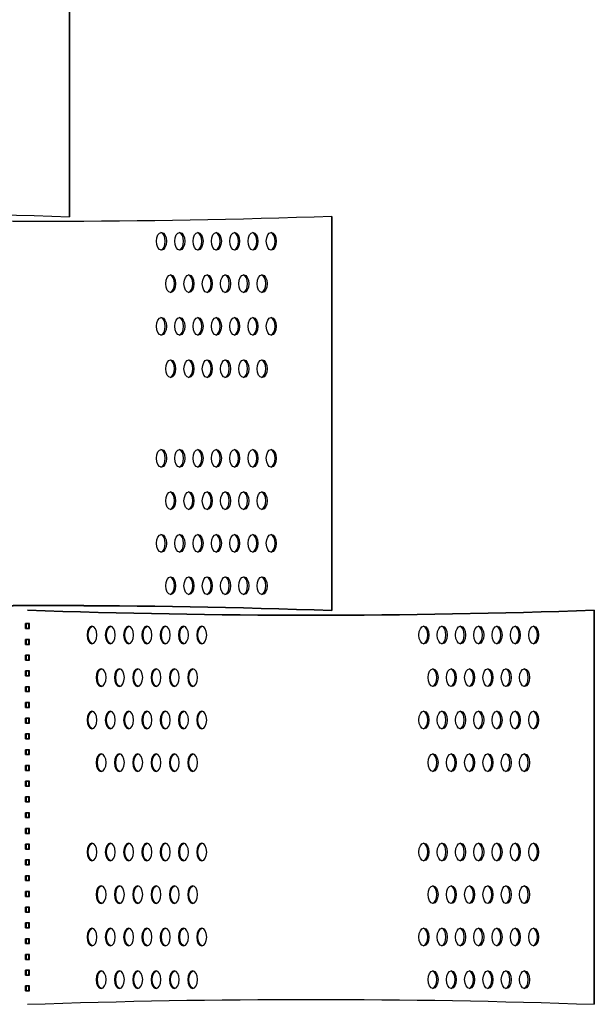
# Model space of a CAD drawing. Units: millimetres. Extents: x -580 to 220, y 227 to 471.
# Drawn here: x -221 to -212, y 361 to 375 of the extents above; entities that cross this region are included whole.
import ezdxf

# ---------------------------------------------------------------- set-up
doc = ezdxf.new("R2010")
doc.units = ezdxf.units.MM
doc.layers.add('CADdetails-7-VERYFINE', color=7, linetype='Continuous')

msp = doc.modelspace()

# ---------------------------------------------------------------- linework, layer by layer
at = {"layer": 'CADdetails-7-VERYFINE'}
for p, q in [((-220.207, 378.36), (-220.207, 372.479)), ((-216.288, 372.482), (-216.288, 366.601)), ((-212.37, 366.605), (-212.37, 360.724)), ((-220.863, 366.405), (-220.804, 366.405)), ((-220.863, 366.331), (-220.863, 366.405)), ((-220.863, 366.331), (-220.863, 366.405)), ((-220.863, 366.331), (-220.863, 366.405)), ((-220.863, 366.331), (-220.863, 366.405)), ((-220.863, 366.331), (-220.863, 366.405)), ((-220.804, 366.405), (-220.863, 366.405)), ((-220.863, 366.331), (-220.863, 366.405)), ((-220.851, 366.331), (-220.851, 366.405)), ((-220.816, 366.331), (-220.816, 366.405)), ((-220.804, 366.331), (-220.804, 366.405)), ((-220.804, 366.331), (-220.804, 366.405)), ((-220.804, 366.331), (-220.804, 366.405)), ((-220.804, 366.331), (-220.804, 366.405)), ((-220.804, 366.331), (-220.804, 366.405)), ((-220.804, 366.331), (-220.804, 366.405)), ((-220.863, 366.331), (-220.804, 366.331)), ((-220.804, 366.331), (-220.863, 366.331)), ((-220.863, 366.17), (-220.804, 366.17)), ((-220.863, 366.096), (-220.863, 366.17)), ((-220.863, 366.096), (-220.863, 366.17)), ((-220.863, 366.096), (-220.863, 366.17)), ((-220.863, 366.096), (-220.863, 366.17)), ((-220.863, 366.096), (-220.863, 366.17)), ((-220.804, 366.17), (-220.863, 366.17)), ((-220.863, 366.096), (-220.863, 366.17)), ((-220.863, 366.096), (-220.804, 366.096)), ((-220.804, 366.096), (-220.863, 366.096)), ((-220.851, 366.096), (-220.851, 366.17)), ((-220.816, 366.096), (-220.816, 366.17)), ((-220.804, 366.096), (-220.804, 366.17)), ((-220.804, 366.096), (-220.804, 366.17)), ((-220.804, 366.096), (-220.804, 366.17)), ((-220.804, 366.096), (-220.804, 366.17)), ((-220.804, 366.096), (-220.804, 366.17)), ((-220.804, 366.096), (-220.804, 366.17)), ((-220.863, 365.934), (-220.804, 365.934)), ((-220.863, 365.861), (-220.863, 365.934)), ((-220.804, 365.934), (-220.863, 365.934)), ((-220.863, 365.861), (-220.863, 365.934)), ((-220.851, 365.861), (-220.851, 365.934)), ((-220.816, 365.861), (-220.816, 365.934)), ((-220.804, 365.861), (-220.804, 365.934)), ((-220.804, 365.861), (-220.804, 365.934)), ((-220.863, 365.861), (-220.804, 365.861)), ((-220.804, 365.861), (-220.863, 365.861)), ((-220.863, 365.699), (-220.804, 365.699)), ((-220.863, 365.626), (-220.863, 365.699)), ((-220.863, 365.626), (-220.863, 365.699)), ((-220.863, 365.626), (-220.863, 365.699)), ((-220.863, 365.626), (-220.863, 365.699)), ((-220.863, 365.626), (-220.863, 365.699)), ((-220.804, 365.699), (-220.863, 365.699)), ((-220.863, 365.626), (-220.863, 365.699)), ((-220.863, 365.626), (-220.804, 365.626)), ((-220.804, 365.626), (-220.863, 365.626)), ((-220.851, 365.626), (-220.851, 365.699)), ((-220.816, 365.626), (-220.816, 365.699)), ((-220.804, 365.626), (-220.804, 365.699)), ((-220.804, 365.626), (-220.804, 365.699)), ((-220.804, 365.626), (-220.804, 365.699)), ((-220.804, 365.626), (-220.804, 365.699)), ((-220.804, 365.626), (-220.804, 365.699)), ((-220.804, 365.626), (-220.804, 365.699)), ((-220.863, 365.464), (-220.804, 365.464)), ((-220.863, 365.391), (-220.863, 365.464)), ((-220.863, 365.391), (-220.863, 365.464)), ((-220.863, 365.391), (-220.863, 365.464)), ((-220.863, 365.391), (-220.863, 365.464)), ((-220.863, 365.391), (-220.863, 365.464)), ((-220.804, 365.464), (-220.863, 365.464)), ((-220.863, 365.391), (-220.863, 365.464)), ((-220.863, 365.391), (-220.804, 365.391)), ((-220.804, 365.391), (-220.863, 365.391)), ((-220.851, 365.391), (-220.851, 365.464)), ((-220.816, 365.391), (-220.816, 365.464)), ((-220.804, 365.391), (-220.804, 365.464)), ((-220.804, 365.391), (-220.804, 365.464)), ((-220.804, 365.391), (-220.804, 365.464)), ((-220.804, 365.391), (-220.804, 365.464)), ((-220.804, 365.391), (-220.804, 365.464)), ((-220.804, 365.391), (-220.804, 365.464)), ((-220.863, 365.229), (-220.804, 365.229)), ((-220.863, 365.156), (-220.863, 365.229)), ((-220.804, 365.229), (-220.863, 365.229)), ((-220.863, 365.156), (-220.863, 365.229)), ((-220.851, 365.156), (-220.851, 365.229)), ((-220.816, 365.156), (-220.816, 365.229)), ((-220.804, 365.156), (-220.804, 365.229)), ((-220.804, 365.156), (-220.804, 365.229)), ((-220.863, 365.156), (-220.804, 365.156)), ((-220.804, 365.156), (-220.863, 365.156)), ((-220.863, 364.994), (-220.804, 364.994)), ((-220.863, 364.921), (-220.863, 364.994)), ((-220.863, 364.921), (-220.863, 364.994)), ((-220.804, 364.994), (-220.863, 364.994)), ((-220.863, 364.921), (-220.863, 364.994)), ((-220.863, 364.921), (-220.804, 364.921)), ((-220.804, 364.921), (-220.863, 364.921)), ((-220.851, 364.921), (-220.851, 364.994)), ((-220.816, 364.921), (-220.816, 364.994)), ((-220.804, 364.921), (-220.804, 364.994)), ((-220.804, 364.921), (-220.804, 364.994)), ((-220.804, 364.921), (-220.804, 364.994)), ((-220.863, 364.759), (-220.804, 364.759)), ((-220.863, 364.685), (-220.863, 364.759)), ((-220.804, 364.759), (-220.863, 364.759)), ((-220.863, 364.685), (-220.863, 364.759)), ((-220.863, 364.685), (-220.863, 364.759)), ((-220.851, 364.685), (-220.851, 364.759)), ((-220.816, 364.685), (-220.816, 364.759)), ((-220.804, 364.685), (-220.804, 364.759)), ((-220.804, 364.685), (-220.804, 364.759)), ((-220.804, 364.685), (-220.804, 364.759)), ((-220.863, 364.685), (-220.804, 364.685)), ((-220.804, 364.685), (-220.863, 364.685)), ((-220.863, 364.524), (-220.804, 364.524)), ((-220.863, 364.45), (-220.863, 364.524)), ((-220.863, 364.45), (-220.863, 364.524)), ((-220.804, 364.524), (-220.863, 364.524)), ((-220.863, 364.45), (-220.863, 364.524)), ((-220.863, 364.45), (-220.804, 364.45)), ((-220.804, 364.45), (-220.863, 364.45)), ((-220.851, 364.45), (-220.851, 364.524)), ((-220.816, 364.45), (-220.816, 364.524)), ((-220.804, 364.45), (-220.804, 364.524)), ((-220.804, 364.45), (-220.804, 364.524)), ((-220.804, 364.45), (-220.804, 364.524)), ((-220.863, 364.289), (-220.804, 364.289)), ((-220.863, 364.215), (-220.863, 364.289)), ((-220.863, 364.215), (-220.863, 364.289)), ((-220.804, 364.289), (-220.863, 364.289)), ((-220.863, 364.215), (-220.863, 364.289)), ((-220.863, 364.215), (-220.804, 364.215)), ((-220.804, 364.215), (-220.863, 364.215)), ((-220.851, 364.215), (-220.851, 364.289)), ((-220.816, 364.215), (-220.816, 364.289)), ((-220.804, 364.215), (-220.804, 364.289)), ((-220.804, 364.215), (-220.804, 364.289)), ((-220.804, 364.215), (-220.804, 364.289)), ((-220.863, 364.054), (-220.804, 364.054)), ((-220.863, 363.98), (-220.863, 364.054)), ((-220.863, 363.98), (-220.863, 364.054)), ((-220.804, 364.054), (-220.863, 364.054)), ((-220.863, 363.98), (-220.863, 364.054)), ((-220.851, 363.98), (-220.851, 364.054)), ((-220.816, 363.98), (-220.816, 364.054)), ((-220.804, 363.98), (-220.804, 364.054)), ((-220.804, 363.98), (-220.804, 364.054)), ((-220.804, 363.98), (-220.804, 364.054)), ((-220.863, 363.98), (-220.804, 363.98)), ((-220.804, 363.98), (-220.863, 363.98)), ((-220.863, 363.819), (-220.804, 363.819)), ((-220.863, 363.745), (-220.863, 363.819)), ((-220.863, 363.745), (-220.863, 363.819)), ((-220.804, 363.819), (-220.863, 363.819)), ((-220.863, 363.745), (-220.863, 363.819)), ((-220.863, 363.745), (-220.804, 363.745)), ((-220.804, 363.745), (-220.863, 363.745)), ((-220.851, 363.745), (-220.851, 363.819)), ((-220.816, 363.745), (-220.816, 363.819)), ((-220.804, 363.745), (-220.804, 363.819)), ((-220.804, 363.745), (-220.804, 363.819)), ((-220.804, 363.745), (-220.804, 363.819)), ((-220.863, 363.583), (-220.804, 363.583)), ((-220.863, 363.51), (-220.863, 363.583)), ((-220.863, 363.51), (-220.863, 363.583)), ((-220.804, 363.583), (-220.863, 363.583)), ((-220.863, 363.51), (-220.863, 363.583)), ((-220.851, 363.51), (-220.851, 363.583)), ((-220.816, 363.51), (-220.816, 363.583)), ((-220.804, 363.51), (-220.804, 363.583)), ((-220.804, 363.51), (-220.804, 363.583)), ((-220.804, 363.51), (-220.804, 363.583)), ((-220.863, 363.51), (-220.804, 363.51)), ((-220.804, 363.51), (-220.863, 363.51)), ((-220.863, 363.348), (-220.804, 363.348)), ((-220.863, 363.275), (-220.863, 363.348)), ((-220.863, 363.275), (-220.863, 363.348)), ((-220.804, 363.348), (-220.863, 363.348)), ((-220.863, 363.275), (-220.863, 363.348)), ((-220.863, 363.275), (-220.804, 363.275)), ((-220.804, 363.275), (-220.863, 363.275)), ((-220.851, 363.275), (-220.851, 363.348)), ((-220.816, 363.275), (-220.816, 363.348)), ((-220.804, 363.275), (-220.804, 363.348)), ((-220.804, 363.275), (-220.804, 363.348)), ((-220.804, 363.275), (-220.804, 363.348)), ((-220.863, 363.113), (-220.804, 363.113)), ((-220.863, 363.04), (-220.863, 363.113)), ((-220.863, 363.04), (-220.863, 363.113)), ((-220.804, 363.113), (-220.863, 363.113)), ((-220.863, 363.04), (-220.863, 363.113)), ((-220.863, 363.04), (-220.804, 363.04)), ((-220.804, 363.04), (-220.863, 363.04)), ((-220.851, 363.04), (-220.851, 363.113)), ((-220.816, 363.04), (-220.816, 363.113)), ((-220.804, 363.04), (-220.804, 363.113)), ((-220.804, 363.04), (-220.804, 363.113)), ((-220.804, 363.04), (-220.804, 363.113)), ((-220.863, 362.878), (-220.804, 362.878)), ((-220.863, 362.805), (-220.863, 362.878)), ((-220.863, 362.805), (-220.863, 362.878)), ((-220.804, 362.878), (-220.863, 362.878)), ((-220.863, 362.805), (-220.863, 362.878)), ((-220.851, 362.805), (-220.851, 362.878)), ((-220.816, 362.805), (-220.816, 362.878)), ((-220.804, 362.805), (-220.804, 362.878)), ((-220.804, 362.805), (-220.804, 362.878)), ((-220.804, 362.805), (-220.804, 362.878)), ((-220.863, 362.805), (-220.804, 362.805)), ((-220.804, 362.805), (-220.863, 362.805)), ((-220.863, 362.643), (-220.804, 362.643)), ((-220.863, 362.57), (-220.863, 362.643)), ((-220.863, 362.57), (-220.863, 362.643)), ((-220.804, 362.643), (-220.863, 362.643)), ((-220.863, 362.57), (-220.863, 362.643)), ((-220.863, 362.57), (-220.804, 362.57)), ((-220.804, 362.57), (-220.863, 362.57)), ((-220.851, 362.57), (-220.851, 362.643)), ((-220.816, 362.57), (-220.816, 362.643)), ((-220.804, 362.57), (-220.804, 362.643)), ((-220.804, 362.57), (-220.804, 362.643)), ((-220.804, 362.57), (-220.804, 362.643)), ((-220.863, 362.408), (-220.804, 362.408)), ((-220.863, 362.334), (-220.863, 362.408)), ((-220.863, 362.334), (-220.863, 362.408)), ((-220.804, 362.408), (-220.863, 362.408)), ((-220.863, 362.334), (-220.863, 362.408)), ((-220.851, 362.334), (-220.851, 362.408)), ((-220.816, 362.334), (-220.816, 362.408)), ((-220.804, 362.334), (-220.804, 362.408)), ((-220.804, 362.334), (-220.804, 362.408)), ((-220.804, 362.334), (-220.804, 362.408)), ((-220.863, 362.334), (-220.804, 362.334)), ((-220.804, 362.334), (-220.863, 362.334)), ((-220.863, 362.173), (-220.804, 362.173)), ((-220.863, 362.099), (-220.863, 362.173)), ((-220.863, 362.099), (-220.863, 362.173)), ((-220.804, 362.173), (-220.863, 362.173)), ((-220.863, 362.099), (-220.863, 362.173)), ((-220.863, 362.099), (-220.804, 362.099)), ((-220.804, 362.099), (-220.863, 362.099)), ((-220.851, 362.099), (-220.851, 362.173)), ((-220.816, 362.099), (-220.816, 362.173)), ((-220.804, 362.099), (-220.804, 362.173)), ((-220.804, 362.099), (-220.804, 362.173)), ((-220.804, 362.099), (-220.804, 362.173)), ((-220.863, 361.938), (-220.804, 361.938)), ((-220.863, 361.864), (-220.863, 361.938)), ((-220.863, 361.864), (-220.863, 361.938)), ((-220.804, 361.938), (-220.863, 361.938)), ((-220.863, 361.864), (-220.863, 361.938)), ((-220.863, 361.864), (-220.804, 361.864)), ((-220.804, 361.864), (-220.863, 361.864)), ((-220.851, 361.864), (-220.851, 361.938)), ((-220.816, 361.864), (-220.816, 361.938)), ((-220.804, 361.864), (-220.804, 361.938)), ((-220.804, 361.864), (-220.804, 361.938)), ((-220.804, 361.864), (-220.804, 361.938)), ((-220.863, 361.703), (-220.804, 361.703)), ((-220.863, 361.629), (-220.863, 361.703)), ((-220.863, 361.629), (-220.863, 361.703)), ((-220.804, 361.703), (-220.863, 361.703)), ((-220.863, 361.629), (-220.863, 361.703)), ((-220.851, 361.629), (-220.851, 361.703)), ((-220.816, 361.629), (-220.816, 361.703)), ((-220.804, 361.629), (-220.804, 361.703)), ((-220.804, 361.629), (-220.804, 361.703)), ((-220.804, 361.629), (-220.804, 361.703)), ((-220.863, 361.629), (-220.804, 361.629)), ((-220.804, 361.629), (-220.863, 361.629)), ((-220.863, 361.468), (-220.804, 361.468)), ((-220.863, 361.394), (-220.863, 361.468)), ((-220.863, 361.394), (-220.863, 361.468)), ((-220.804, 361.468), (-220.863, 361.468)), ((-220.863, 361.394), (-220.863, 361.468)), ((-220.863, 361.394), (-220.804, 361.394)), ((-220.804, 361.394), (-220.863, 361.394)), ((-220.851, 361.394), (-220.851, 361.468)), ((-220.816, 361.394), (-220.816, 361.468)), ((-220.804, 361.394), (-220.804, 361.468)), ((-220.804, 361.394), (-220.804, 361.468)), ((-220.804, 361.394), (-220.804, 361.468)), ((-220.863, 361.232), (-220.804, 361.232)), ((-220.863, 361.159), (-220.863, 361.232)), ((-220.863, 361.159), (-220.863, 361.232)), ((-220.804, 361.232), (-220.863, 361.232)), ((-220.863, 361.159), (-220.863, 361.232)), ((-220.851, 361.159), (-220.851, 361.232)), ((-220.816, 361.159), (-220.816, 361.232)), ((-220.804, 361.159), (-220.804, 361.232)), ((-220.804, 361.159), (-220.804, 361.232)), ((-220.804, 361.159), (-220.804, 361.232)), ((-220.863, 361.159), (-220.804, 361.159)), ((-220.804, 361.159), (-220.863, 361.159)), ((-220.863, 360.997), (-220.804, 360.997)), ((-220.863, 360.924), (-220.863, 360.997)), ((-220.863, 360.924), (-220.863, 360.997)), ((-220.804, 360.997), (-220.863, 360.997)), ((-220.863, 360.924), (-220.863, 360.997)), ((-220.863, 360.924), (-220.804, 360.924)), ((-220.804, 360.924), (-220.863, 360.924)), ((-220.851, 360.924), (-220.851, 360.997)), ((-220.816, 360.924), (-220.816, 360.997)), ((-220.804, 360.924), (-220.804, 360.997)), ((-220.804, 360.924), (-220.804, 360.997)), ((-220.804, 360.924), (-220.804, 360.997))]:
    msp.add_line(p, q, dxfattribs=at)
for points in [[(-228.67, 372.479, -0.017373), (-220.207, 372.479), (-220.207, 378.36, -0.017373), (-228.67, 378.36)], [(-224.752, 366.601, -0.017373), (-216.288, 366.601), (-216.288, 372.482, -0.017373), (-224.752, 372.482)], [(-220.834, 360.724, -0.017373), (-212.37, 360.724), (-212.37, 366.605, -0.017373), (-220.834, 366.605)]]:
    msp.add_lwpolyline(points, format="xyb", dxfattribs=at)
for centre, start, end in [((-220.52, 244.849), 88.00934, 91.99066), ((-216.602, 488.357), 268.00934, 271.99066)]:
    msp.add_arc(centre, 121.826, start, end, dxfattribs=at)
for centre, start_param, end_param in [((-218.833, 372.113), 1.570796326797217, 7.853981633976803), ((-218.85, 372.113), 3.259618, 6.16516), ((-218.56, 372.113), 1.570796326791981, 7.853981633971567), ((-218.577, 372.113), 3.259618, 6.16516), ((-218.287, 372.113), 1.570796326793052, 7.853981633972639), ((-218.304, 372.113), 3.259618, 6.16516), ((-218.013, 372.113), 1.570796326793731, 7.853981633973317), ((-218.031, 372.113), 3.259618, 6.16516), ((-217.74, 372.113), 1.570796326793768, 7.853981633973354), ((-217.758, 372.113), 3.259618, 6.16516), ((-217.467, 372.113), 1.570796326797476, 7.853981633977062), ((-217.485, 372.113), 3.259618, 6.16516), ((-217.194, 372.113), 1.570796326791666, 7.853981633971252), ((-217.211, 372.113), 3.259618, 6.16516), ((-218.696, 371.478), 1.57079632679652, 7.853981633976106), ((-218.714, 371.478), 3.259618, 6.16516), ((-218.423, 371.478), 1.570796326793052, 7.853981633972639), ((-218.441, 371.478), 3.259618, 6.16516), ((-218.15, 371.478), 1.570796326791981, 7.853981633971567), ((-218.167, 371.478), 3.259618, 6.16516), ((-217.877, 371.478), 1.570796326793052, 7.853981633972639), ((-217.894, 371.478), 3.259618, 6.16516), ((-217.604, 371.478), 1.57079632679652, 7.853981633976106), ((-217.621, 371.478), 3.259618, 6.16516), ((-217.33, 371.478), 1.570796326793052, 7.853981633972639), ((-217.348, 371.478), 3.259618, 6.16516), ((-218.833, 370.843), 1.570796326797217, 7.853981633976803), ((-218.85, 370.843), 3.259618, 6.16516), ((-218.56, 370.843), 1.570796326791981, 7.853981633971567), ((-218.577, 370.843), 3.259618, 6.16516), ((-218.287, 370.843), 1.570796326793052, 7.853981633972639), ((-218.304, 370.843), 3.259618, 6.16516), ((-218.013, 370.843), 1.570796326793731, 7.853981633973317), ((-218.031, 370.843), 3.259618, 6.16516), ((-217.74, 370.843), 1.570796326793768, 7.853981633973354), ((-217.758, 370.843), 3.259618, 6.16516), ((-217.467, 370.843), 1.570796326797476, 7.853981633977062), ((-217.485, 370.843), 3.259618, 6.16516), ((-217.194, 370.843), 1.570796326791666, 7.853981633971252), ((-217.211, 370.843), 3.259618, 6.16516), ((-218.696, 370.209), 1.57079632679652, 7.853981633976106), ((-218.714, 370.209), 3.259618, 6.16516), ((-218.423, 370.209), 1.570796326793052, 7.853981633972639), ((-218.441, 370.209), 3.259618, 6.16516), ((-218.15, 370.209), 1.570796326791981, 7.853981633971567), ((-218.167, 370.209), 3.259618, 6.16516), ((-217.877, 370.209), 1.570796326793052, 7.853981633972639), ((-217.894, 370.209), 3.259618, 6.16516), ((-217.604, 370.209), 1.57079632679652, 7.853981633976106), ((-217.621, 370.209), 3.259618, 6.16516), ((-217.33, 370.209), 1.570796326793052, 7.853981633972639), ((-217.348, 370.209), 3.259618, 6.16516), ((-218.833, 368.874), 1.570796326797217, 7.853981633976803), ((-218.85, 368.874), 3.259618, 6.16516), ((-218.56, 368.874), 1.570796326791981, 7.853981633971567), ((-218.577, 368.874), 3.259618, 6.16516), ((-218.287, 368.874), 1.570796326793052, 7.853981633972639), ((-218.304, 368.874), 3.259618, 6.16516), ((-218.013, 368.874), 1.570796326793731, 7.853981633973317), ((-218.031, 368.874), 3.259618, 6.16516), ((-217.74, 368.874), 1.570796326793768, 7.853981633973354), ((-217.758, 368.874), 3.259618, 6.16516), ((-217.467, 368.874), 1.570796326797476, 7.853981633977062), ((-217.485, 368.874), 3.259618, 6.16516), ((-217.194, 368.874), 1.570796326791666, 7.853981633971252), ((-217.211, 368.874), 3.259618, 6.16516), ((-218.696, 368.239), 1.57079632679652, 7.853981633976106), ((-218.714, 368.239), 3.259618, 6.16516), ((-218.423, 368.239), 1.570796326793052, 7.853981633972639), ((-218.441, 368.239), 3.259618, 6.16516), ((-218.15, 368.239), 1.570796326791981, 7.853981633971567), ((-218.167, 368.239), 3.259618, 6.16516), ((-217.877, 368.239), 1.570796326793052, 7.853981633972639), ((-217.894, 368.239), 3.259618, 6.16516), ((-217.604, 368.239), 1.57079632679652, 7.853981633976106), ((-217.621, 368.239), 3.259618, 6.16516), ((-217.33, 368.239), 1.570796326793052, 7.853981633972639), ((-217.348, 368.239), 3.259618, 6.16516), ((-218.833, 367.605), 1.570796326797217, 7.853981633976803), ((-218.85, 367.605), 3.259618, 6.16516), ((-218.56, 367.605), 1.570796326791981, 7.853981633971567), ((-218.577, 367.605), 3.259618, 6.16516), ((-218.287, 367.605), 1.570796326793052, 7.853981633972639), ((-218.304, 367.605), 3.259618, 6.16516), ((-218.013, 367.605), 1.570796326793731, 7.853981633973317), ((-218.031, 367.605), 3.259618, 6.16516), ((-217.74, 367.605), 1.570796326793768, 7.853981633973354), ((-217.758, 367.605), 3.259618, 6.16516), ((-217.467, 367.605), 1.570796326797476, 7.853981633977062), ((-217.485, 367.605), 3.259618, 6.16516), ((-217.194, 367.605), 1.570796326791666, 7.853981633971252), ((-217.211, 367.605), 3.259618, 6.16516), ((-218.696, 366.97), 1.57079632679652, 7.853981633976106), ((-218.714, 366.97), 3.259618, 6.16516), ((-218.423, 366.97), 1.570796326793052, 7.853981633972639), ((-218.441, 366.97), 3.259618, 6.16516), ((-218.15, 366.97), 1.570796326791981, 7.853981633971567), ((-218.167, 366.97), 3.259618, 6.16516), ((-217.877, 366.97), 1.570796326793052, 7.853981633972639), ((-217.894, 366.97), 3.259618, 6.16516), ((-217.604, 366.97), 1.57079632679652, 7.853981633976106), ((-217.621, 366.97), 3.259618, 6.16516), ((-217.33, 366.97), 1.570796326793052, 7.853981633972639), ((-217.348, 366.97), 3.259618, 6.16516), ((-214.915, 366.235), 1.570796326797217, 7.853981633976803), ((-214.932, 366.235), 3.259618, 6.16516), ((-214.641, 366.235), 1.570796326791981, 7.853981633971567), ((-214.659, 366.235), 3.259618, 6.16516), ((-214.368, 366.235), 1.570796326793052, 7.853981633972639), ((-214.386, 366.235), 3.259618, 6.16516), ((-214.095, 366.235), 1.570796326793731, 7.853981633973317), ((-214.113, 366.235), 3.259618, 6.16516), ((-213.822, 366.235), 1.570796326793768, 7.853981633973354), ((-213.839, 366.235), 3.259618, 6.16516), ((-213.549, 366.235), 1.570796326797476, 7.853981633977062), ((-213.566, 366.235), 3.259618, 6.16516), ((-213.276, 366.235), 1.570796326791666, 7.853981633971252), ((-213.293, 366.235), 3.259618, 6.16516), ((-214.778, 365.601), 1.57079632679652, 7.853981633976106), ((-214.796, 365.601), 3.259618, 6.16516), ((-214.505, 365.601), 1.570796326793052, 7.853981633972639), ((-214.522, 365.601), 3.259618, 6.16516), ((-214.232, 365.601), 1.570796326791981, 7.853981633971567), ((-214.249, 365.601), 3.259618, 6.16516), ((-213.959, 365.601), 1.570796326793052, 7.853981633972639), ((-213.976, 365.601), 3.259618, 6.16516), ((-213.685, 365.601), 1.57079632679652, 7.853981633976106), ((-213.703, 365.601), 3.259618, 6.16516), ((-213.412, 365.601), 1.570796326793052, 7.853981633972639), ((-213.43, 365.601), 3.259618, 6.16516), ((-214.915, 364.966), 1.570796326797217, 7.853981633976803), ((-214.932, 364.966), 3.259618, 6.16516), ((-214.641, 364.966), 1.570796326791981, 7.853981633971567), ((-214.659, 364.966), 3.259618, 6.16516), ((-214.368, 364.966), 1.570796326793052, 7.853981633972639), ((-214.386, 364.966), 3.259618, 6.16516), ((-214.095, 364.966), 1.570796326793731, 7.853981633973317), ((-214.113, 364.966), 3.259618, 6.16516), ((-213.822, 364.966), 1.570796326793768, 7.853981633973354), ((-213.839, 364.966), 3.259618, 6.16516), ((-213.549, 364.966), 1.570796326797476, 7.853981633977062), ((-213.566, 364.966), 3.259618, 6.16516), ((-213.276, 364.966), 1.570796326791666, 7.853981633971252), ((-213.293, 364.966), 3.259618, 6.16516), ((-214.778, 364.331), 1.57079632679652, 7.853981633976106), ((-214.796, 364.331), 3.259618, 6.16516), ((-214.505, 364.331), 1.570796326793052, 7.853981633972639), ((-214.522, 364.331), 3.259618, 6.16516), ((-214.232, 364.331), 1.570796326791981, 7.853981633971567), ((-214.249, 364.331), 3.259618, 6.16516), ((-213.959, 364.331), 1.570796326793052, 7.853981633972639), ((-213.976, 364.331), 3.259618, 6.16516), ((-213.685, 364.331), 1.57079632679652, 7.853981633976106), ((-213.703, 364.331), 3.259618, 6.16516), ((-213.412, 364.331), 1.570796326793052, 7.853981633972639), ((-213.43, 364.331), 3.259618, 6.16516), ((-214.915, 362.996), 1.570796326797217, 7.853981633976803), ((-214.932, 362.996), 3.259618, 6.16516), ((-214.641, 362.996), 1.570796326791981, 7.853981633971567), ((-214.659, 362.996), 3.259618, 6.16516), ((-214.368, 362.996), 1.570796326793052, 7.853981633972639), ((-214.386, 362.996), 3.259618, 6.16516), ((-214.095, 362.996), 1.570796326793731, 7.853981633973317), ((-214.113, 362.996), 3.259618, 6.16516), ((-213.822, 362.996), 1.570796326793768, 7.853981633973354), ((-213.839, 362.996), 3.259618, 6.16516), ((-213.549, 362.996), 1.570796326797476, 7.853981633977062), ((-213.566, 362.996), 3.259618, 6.16516), ((-213.276, 362.996), 1.570796326791666, 7.853981633971252), ((-213.293, 362.996), 3.259618, 6.16516), ((-214.778, 362.362), 1.57079632679652, 7.853981633976106), ((-214.796, 362.362), 3.259618, 6.16516), ((-214.505, 362.362), 1.570796326793052, 7.853981633972639), ((-214.522, 362.362), 3.259618, 6.16516), ((-214.232, 362.362), 1.570796326791981, 7.853981633971567), ((-214.249, 362.362), 3.259618, 6.16516), ((-213.959, 362.362), 1.570796326793052, 7.853981633972639), ((-213.976, 362.362), 3.259618, 6.16516), ((-213.685, 362.362), 1.57079632679652, 7.853981633976106), ((-213.703, 362.362), 3.259618, 6.16516), ((-213.412, 362.362), 1.570796326793052, 7.853981633972639), ((-213.43, 362.362), 3.259618, 6.16516), ((-214.915, 361.727), 1.570796326797217, 7.853981633976803), ((-214.932, 361.727), 3.259618, 6.16516), ((-214.641, 361.727), 1.570796326791981, 7.853981633971567), ((-214.659, 361.727), 3.259618, 6.16516), ((-214.368, 361.727), 1.570796326793052, 7.853981633972639), ((-214.386, 361.727), 3.259618, 6.16516), ((-214.095, 361.727), 1.570796326793731, 7.853981633973317), ((-214.113, 361.727), 3.259618, 6.16516), ((-213.822, 361.727), 1.570796326793768, 7.853981633973354), ((-213.839, 361.727), 3.259618, 6.16516), ((-213.549, 361.727), 1.570796326797476, 7.853981633977062), ((-213.566, 361.727), 3.259618, 6.16516), ((-213.276, 361.727), 1.570796326791666, 7.853981633971252), ((-213.293, 361.727), 3.259618, 6.16516), ((-214.778, 361.092), 1.57079632679652, 7.853981633976106), ((-214.796, 361.092), 3.259618, 6.16516), ((-214.505, 361.092), 1.570796326793052, 7.853981633972639), ((-214.522, 361.092), 3.259618, 6.16516), ((-214.232, 361.092), 1.570796326791981, 7.853981633971567), ((-214.249, 361.092), 3.259618, 6.16516), ((-213.959, 361.092), 1.570796326793052, 7.853981633972639), ((-213.976, 361.092), 3.259618, 6.16516), ((-213.685, 361.092), 1.57079632679652, 7.853981633976106), ((-213.703, 361.092), 3.259618, 6.16516), ((-213.412, 361.092), 1.570796326793052, 7.853981633972639), ((-213.43, 361.092), 3.259618, 6.16516)]:
    msp.add_ellipse(centre, major_axis=(0, 0.132), ratio=0.56, start_param=start_param, end_param=end_param, dxfattribs=at)
at = {"layer": 'CADdetails-7-VERYFINE', "extrusion": (0, 0, -1)}
for centre, start_param, end_param in [((-219.871, 366.235), 1.570796326791666, 7.853981633971252), ((-219.853, 366.235), 3.259618, 6.16516), ((-219.598, 366.235), 1.570796326797476, 7.853981633977062), ((-219.58, 366.235), 3.259618, 6.16516), ((-219.324, 366.235), 1.570796326793768, 7.853981633973354), ((-219.307, 366.235), 3.259618, 6.16516), ((-219.051, 366.235), 1.570796326793731, 7.853981633973317), ((-219.034, 366.235), 3.259618, 6.16516), ((-218.778, 366.235), 1.570796326793052, 7.853981633972639), ((-218.761, 366.235), 3.259618, 6.16516), ((-218.505, 366.235), 1.570796326791981, 7.853981633971567), ((-218.487, 366.235), 3.259618, 6.16516), ((-218.232, 366.235), 1.570796326797217, 7.853981633976803), ((-218.214, 366.235), 3.259618, 6.16516), ((-219.734, 365.601), 1.570796326793052, 7.853981633972639), ((-219.717, 365.601), 3.259618, 6.16516), ((-219.461, 365.601), 1.57079632679652, 7.853981633976106), ((-219.443, 365.601), 3.259618, 6.16516), ((-219.188, 365.601), 1.570796326793052, 7.853981633972639), ((-219.17, 365.601), 3.259618, 6.16516), ((-218.915, 365.601), 1.570796326791981, 7.853981633971567), ((-218.897, 365.601), 3.259618, 6.16516), ((-218.641, 365.601), 1.570796326793052, 7.853981633972639), ((-218.624, 365.601), 3.259618, 6.16516), ((-218.368, 365.601), 1.57079632679652, 7.853981633976106), ((-218.351, 365.601), 3.259618, 6.16516), ((-219.871, 364.966), 1.570796326791666, 7.853981633971252), ((-219.853, 364.966), 3.259618, 6.16516), ((-219.598, 364.966), 1.570796326797476, 7.853981633977062), ((-219.58, 364.966), 3.259618, 6.16516), ((-219.324, 364.966), 1.570796326793768, 7.853981633973354), ((-219.307, 364.966), 3.259618, 6.16516), ((-219.051, 364.966), 1.570796326793731, 7.853981633973317), ((-219.034, 364.966), 3.259618, 6.16516), ((-218.778, 364.966), 1.570796326793052, 7.853981633972639), ((-218.761, 364.966), 3.259618, 6.16516), ((-218.505, 364.966), 1.570796326791981, 7.853981633971567), ((-218.487, 364.966), 3.259618, 6.16516), ((-218.232, 364.966), 1.570796326797217, 7.853981633976803), ((-218.214, 364.966), 3.259618, 6.16516), ((-219.734, 364.331), 1.570796326793052, 7.853981633972639), ((-219.717, 364.331), 3.259618, 6.16516), ((-219.461, 364.331), 1.57079632679652, 7.853981633976106), ((-219.443, 364.331), 3.259618, 6.16516), ((-219.188, 364.331), 1.570796326793052, 7.853981633972639), ((-219.17, 364.331), 3.259618, 6.16516), ((-218.915, 364.331), 1.570796326791981, 7.853981633971567), ((-218.897, 364.331), 3.259618, 6.16516), ((-218.641, 364.331), 1.570796326793052, 7.853981633972639), ((-218.624, 364.331), 3.259618, 6.16516), ((-218.368, 364.331), 1.57079632679652, 7.853981633976106), ((-218.351, 364.331), 3.259618, 6.16516), ((-219.871, 362.996), 1.570796326791666, 7.853981633971252), ((-219.853, 362.996), 3.259618, 6.16516), ((-219.598, 362.996), 1.570796326797476, 7.853981633977062), ((-219.58, 362.996), 3.259618, 6.16516), ((-219.324, 362.996), 1.570796326793768, 7.853981633973354), ((-219.307, 362.996), 3.259618, 6.16516), ((-219.051, 362.996), 1.570796326793731, 7.853981633973317), ((-219.034, 362.996), 3.259618, 6.16516), ((-218.778, 362.996), 1.570796326793052, 7.853981633972639), ((-218.761, 362.996), 3.259618, 6.16516), ((-218.505, 362.996), 1.570796326791981, 7.853981633971567), ((-218.487, 362.996), 3.259618, 6.16516), ((-218.232, 362.996), 1.570796326797217, 7.853981633976803), ((-218.214, 362.996), 3.259618, 6.16516), ((-219.734, 362.362), 1.570796326793052, 7.853981633972639), ((-219.717, 362.362), 3.259618, 6.16516), ((-219.461, 362.362), 1.57079632679652, 7.853981633976106), ((-219.443, 362.362), 3.259618, 6.16516), ((-219.188, 362.362), 1.570796326793052, 7.853981633972639), ((-219.17, 362.362), 3.259618, 6.16516), ((-218.915, 362.362), 1.570796326791981, 7.853981633971567), ((-218.897, 362.362), 3.259618, 6.16516), ((-218.641, 362.362), 1.570796326793052, 7.853981633972639), ((-218.624, 362.362), 3.259618, 6.16516), ((-218.368, 362.362), 1.57079632679652, 7.853981633976106), ((-218.351, 362.362), 3.259618, 6.16516), ((-219.871, 361.727), 1.570796326791666, 7.853981633971252), ((-219.853, 361.727), 3.259618, 6.16516), ((-219.598, 361.727), 1.570796326797476, 7.853981633977062), ((-219.58, 361.727), 3.259618, 6.16516), ((-219.324, 361.727), 1.570796326793768, 7.853981633973354), ((-219.307, 361.727), 3.259618, 6.16516), ((-219.051, 361.727), 1.570796326793731, 7.853981633973317), ((-219.034, 361.727), 3.259618, 6.16516), ((-218.778, 361.727), 1.570796326793052, 7.853981633972639), ((-218.761, 361.727), 3.259618, 6.16516), ((-218.505, 361.727), 1.570796326791981, 7.853981633971567), ((-218.487, 361.727), 3.259618, 6.16516), ((-218.232, 361.727), 1.570796326797217, 7.853981633976803), ((-218.214, 361.727), 3.259618, 6.16516), ((-219.734, 361.092), 1.570796326793052, 7.853981633972639), ((-219.717, 361.092), 3.259618, 6.16516), ((-219.461, 361.092), 1.57079632679652, 7.853981633976106), ((-219.443, 361.092), 3.259618, 6.16516), ((-219.188, 361.092), 1.570796326793052, 7.853981633972639), ((-219.17, 361.092), 3.259618, 6.16516), ((-218.915, 361.092), 1.570796326791981, 7.853981633971567), ((-218.897, 361.092), 3.259618, 6.16516), ((-218.641, 361.092), 1.570796326793052, 7.853981633972639), ((-218.624, 361.092), 3.259618, 6.16516), ((-218.368, 361.092), 1.57079632679652, 7.853981633976106), ((-218.351, 361.092), 3.259618, 6.16516)]:
    msp.add_ellipse(centre, major_axis=(0, 0.132), ratio=0.56, start_param=start_param, end_param=end_param, dxfattribs=at)

doc.saveas('drawing.dxf')
